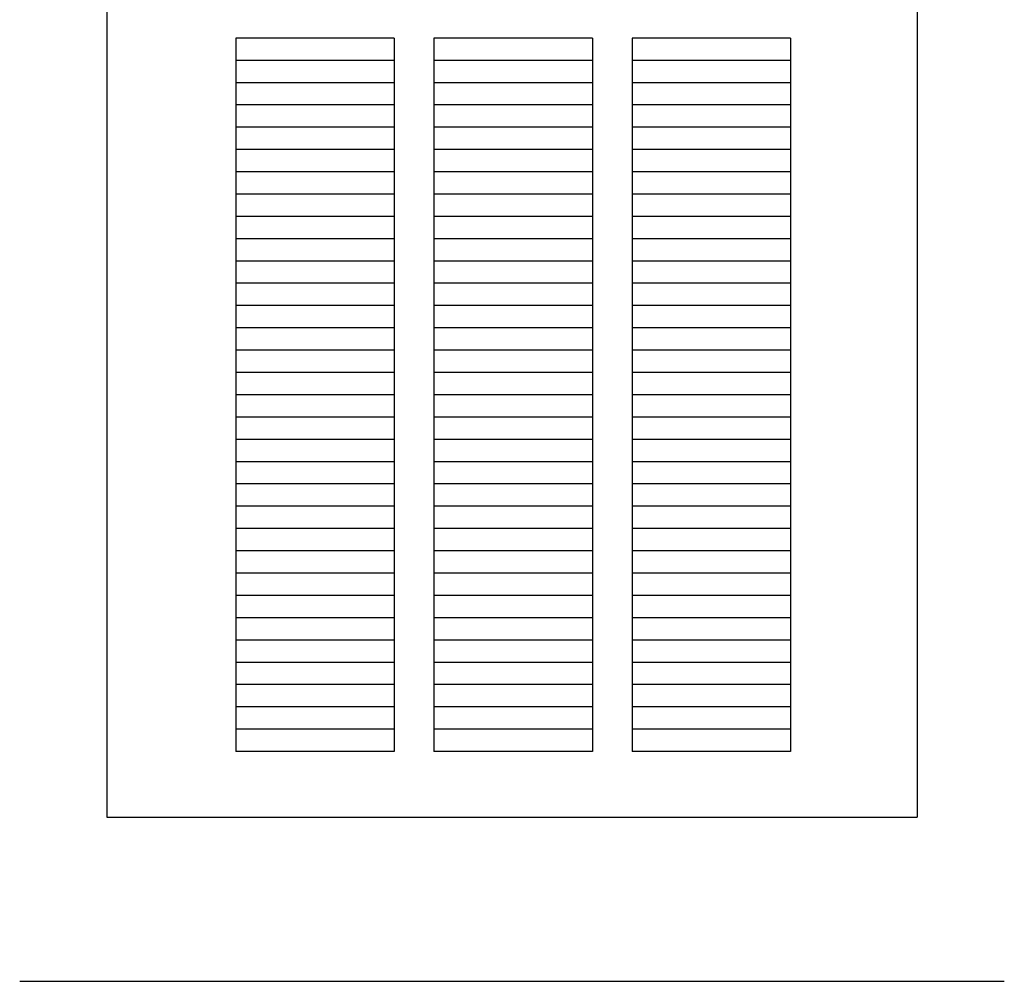
# Model space of a CAD drawing. Extents: x 5.8 to 29.8, y -28.1 to 16.8.
# Drawn here: x 5.8 to 29.8, y -28.1 to -4.6 of the extents above; entities that cross this region are included whole.
import ezdxf

# ---------------------------------------------------------------- set-up
doc = ezdxf.new("R2010")
doc.units = 0
doc.header["$MEASUREMENT"] = 0
doc.layers.add('DEFAULT', color=7, linetype='CONTINUOUS')
doc.layers.add('MDS_LAYER_50', color=7, linetype='CONTINUOUS')

msp = doc.modelspace()

# ---------------------------------------------------------------- linework, layer by layer
at = {"layer": 'DEFAULT', "color": 7, "linetype": 'CONTINUOUS'}
for p, q in [((7.964, 16.753), (7.964, -24.06)), ((27.714, 16.753), (27.714, -24.06)), ((7.964, -24.06), (27.714, -24.06)), ((5.839, -28.06), (29.839, -28.06))]:
    msp.add_line(p, q, dxfattribs=at)
at = {"layer": 'MDS_LAYER_50', "color": 7, "linetype": 'CONTINUOUS'}
for p, q in [((14.968, -5.075), (11.105, -5.075)), ((11.105, -5.075), (11.105, -22.461)), ((14.968, -5.075), (14.968, -22.461)), ((19.798, -5.075), (15.934, -5.075)), ((15.934, -5.075), (15.934, -22.461)), ((19.798, -5.075), (19.798, -22.461)), ((20.764, -5.075), (20.764, -22.461)), ((24.627, -5.075), (20.764, -5.075)), ((24.627, -5.075), (24.627, -22.461)), ((14.968, -5.618), (11.105, -5.618)), ((19.798, -5.618), (15.934, -5.618)), ((24.627, -5.618), (20.764, -5.618)), ((14.968, -6.162), (11.105, -6.162)), ((19.798, -6.162), (15.934, -6.162)), ((24.627, -6.162), (20.764, -6.162)), ((14.968, -6.705), (11.105, -6.705)), ((19.798, -6.705), (15.934, -6.705)), ((24.627, -6.705), (20.764, -6.705)), ((14.968, -7.248), (11.105, -7.248)), ((19.798, -7.248), (15.934, -7.248)), ((24.627, -7.248), (20.764, -7.248)), ((14.968, -7.792), (11.105, -7.792)), ((19.798, -7.792), (15.934, -7.792)), ((24.627, -7.792), (20.764, -7.792)), ((14.968, -8.335), (11.105, -8.335)), ((19.798, -8.335), (15.934, -8.335)), ((24.627, -8.335), (20.764, -8.335)), ((14.968, -8.878), (11.105, -8.878)), ((19.798, -8.878), (15.934, -8.878)), ((24.627, -8.878), (20.764, -8.878)), ((14.968, -9.422), (11.105, -9.422)), ((19.798, -9.422), (15.934, -9.422)), ((24.627, -9.422), (20.764, -9.422)), ((14.968, -9.965), (11.105, -9.965)), ((19.798, -9.965), (15.934, -9.965)), ((24.627, -9.965), (20.764, -9.965)), ((14.968, -10.508), (11.105, -10.508)), ((19.798, -10.508), (15.934, -10.508)), ((24.627, -10.508), (20.764, -10.508)), ((14.968, -11.051), (11.105, -11.051)), ((19.798, -11.051), (15.934, -11.051)), ((24.627, -11.051), (20.764, -11.051)), ((14.968, -11.595), (11.105, -11.595)), ((19.798, -11.595), (15.934, -11.595)), ((24.627, -11.595), (20.764, -11.595)), ((14.968, -12.138), (11.105, -12.138)), ((19.798, -12.138), (15.934, -12.138)), ((24.627, -12.138), (20.764, -12.138)), ((14.968, -12.681), (11.105, -12.681)), ((19.798, -12.681), (15.934, -12.681)), ((24.627, -12.681), (20.764, -12.681)), ((14.968, -13.225), (11.105, -13.225)), ((19.798, -13.225), (15.934, -13.225)), ((24.627, -13.225), (20.764, -13.225)), ((14.968, -13.768), (11.105, -13.768)), ((19.798, -13.768), (15.934, -13.768)), ((24.627, -13.768), (20.764, -13.768)), ((14.968, -14.311), (11.105, -14.311)), ((19.798, -14.311), (15.934, -14.311)), ((24.627, -14.311), (20.764, -14.311)), ((14.968, -14.855), (11.105, -14.855)), ((19.798, -14.855), (15.934, -14.855)), ((24.627, -14.855), (20.764, -14.855)), ((14.968, -15.398), (11.105, -15.398)), ((19.798, -15.398), (15.934, -15.398)), ((24.627, -15.398), (20.764, -15.398)), ((14.968, -15.941), (11.105, -15.941)), ((19.798, -15.941), (15.934, -15.941)), ((24.627, -15.941), (20.764, -15.941)), ((14.968, -16.485), (11.105, -16.485)), ((19.798, -16.485), (15.934, -16.485)), ((24.627, -16.485), (20.764, -16.485)), ((14.968, -17.028), (11.105, -17.028)), ((19.798, -17.028), (15.934, -17.028)), ((24.627, -17.028), (20.764, -17.028)), ((14.968, -17.571), (11.105, -17.571)), ((19.798, -17.571), (15.934, -17.571)), ((24.627, -17.571), (20.764, -17.571)), ((14.968, -18.115), (11.105, -18.115)), ((19.798, -18.115), (15.934, -18.115)), ((24.627, -18.115), (20.764, -18.115)), ((14.968, -18.658), (11.105, -18.658)), ((19.798, -18.658), (15.934, -18.658)), ((24.627, -18.658), (20.764, -18.658)), ((14.968, -19.201), (11.105, -19.201)), ((19.798, -19.201), (15.934, -19.201)), ((24.627, -19.201), (20.764, -19.201)), ((14.968, -19.744), (11.105, -19.744)), ((19.798, -19.744), (15.934, -19.744)), ((24.627, -19.744), (20.764, -19.744)), ((14.968, -20.288), (11.105, -20.288)), ((19.798, -20.288), (15.934, -20.288)), ((24.627, -20.288), (20.764, -20.288)), ((14.968, -20.831), (11.105, -20.831)), ((19.798, -20.831), (15.934, -20.831)), ((24.627, -20.831), (20.764, -20.831)), ((14.968, -21.374), (11.105, -21.374)), ((19.798, -21.374), (15.934, -21.374)), ((24.627, -21.374), (20.764, -21.374)), ((14.968, -21.918), (11.105, -21.918)), ((19.798, -21.918), (15.934, -21.918)), ((24.627, -21.918), (20.764, -21.918)), ((14.968, -22.461), (11.105, -22.461)), ((19.798, -22.461), (15.934, -22.461)), ((24.627, -22.461), (20.764, -22.461))]:
    msp.add_line(p, q, dxfattribs=at)

doc.saveas('drawing.dxf')
